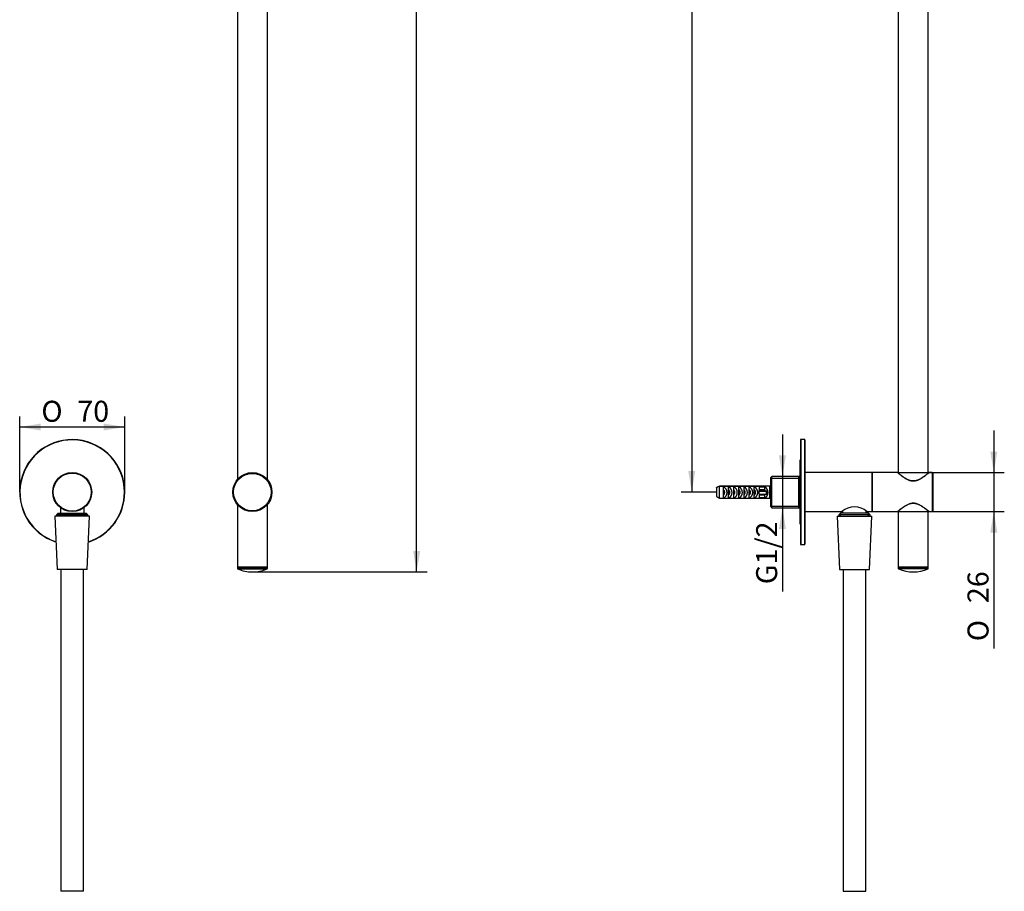
# Model space of a CAD drawing. Units: millimetres. Extents: x 51 to 223, y 94 to 384.
# Drawn here: x 52 to 216, y 94 to 239 of the extents above; entities that cross this region are included whole.
import ezdxf
from ezdxf.enums import TextEntityAlignment as Align

# ---------------------------------------------------------------- set-up
doc = ezdxf.new("R2010")
doc.units = ezdxf.units.MM
for name, color, linetype in [('_Translation', 7, 'Continuous'), ('A030-35', 7, 'Continuous'), ('M015-001', 7, 'Continuous'), ('M307-01', 7, 'Continuous'), ('M307-04', 7, 'Continuous'), ('M307-05', 7, 'Continuous'), ('M307-07', 7, 'Continuous'), ('M307-08', 7, 'Continuous'), ('M437-05', 7, 'Continuous'), ('M517-01', 7, 'Continuous'), ('M517-03', 7, 'Continuous')]:
    doc.layers.add(name, color=color, linetype=linetype)
doc.styles.add('SEACAD_Solid_Edge_ISO', font='seiso.ttf')
doc.styles.add('SEACAD_Solid_Edge_ISO1_Symbols', font='semeci1.ttf')
doc.dimstyles.new('ISO', dxfattribs={"dimtxt": 3.5, "dimasz": 3.5, "dimexe": 1.75, "dimexo": 0, "dimgap": 0.875, "dimtad": 1, "dimlfac": 4, "dimtxsty": 'SEACAD_Solid_Edge_ISO', "dimblk1": '_SE_FILLED', "dimblk2": '_SE_FILLED', "dimsah": 1, "dimcen": 1.75, "dimazin": 0, "dimtfac": 0.5, "dimtdec": 3, "dimtmove": 0, "dimatfit": 3, "dimfxl": 1, "dimtolj": 1, "dimarcsym": 0})

# ---------------------------------------------------------------- blocks, each defined once
blk = doc.blocks.new('SE')
at = {"layer": 'M015-001', "color": 7, "linetype": 'Continuous'}
for p, q in [((63.81, 156.41), (58.06, 156.41)), ((58.06, 156.41), (58.43, 147.54)), ((63.43, 147.54), (63.81, 156.41)), ((63.43, 147.54), (58.43, 147.54)), ((59.06, 147.54), (59.06, 93.91)), ((62.81, 93.91), (62.81, 147.54)), ((62.81, 93.91), (59.06, 93.91))]:
    blk.add_line(p, q, dxfattribs=at)
at = {"layer": 'M307-01', "color": 7, "linetype": 'Continuous'}
for radius in [3.25, 3.12]:
    blk.add_circle((90.93, 160.41), radius, dxfattribs=at)
at = {"layer": 'M307-04', "color": 7, "linetype": 'Continuous'}
for p, q in [((88.43, 292.91), (88.43, 162.49)), ((93.43, 162.49), (93.43, 292.91)), ((88.43, 158.33), (88.43, 147.91)), ((93.43, 147.91), (93.43, 158.33)), ((88.43, 147.91), (93.43, 147.91))]:
    blk.add_line(p, q, dxfattribs=at)
at = {"layer": 'M307-05', "color": 7, "linetype": 'Continuous'}
for p, q in [((93.43, 147.91), (88.43, 147.91)), ((88.43, 147.91), (88.43, 147.71)), ((93.43, 147.71), (88.43, 147.71)), ((88.48, 147.64), (93.39, 147.64)), ((93.43, 147.71), (93.43, 147.91))]:
    blk.add_line(p, q, dxfattribs=at)
for centre, radius, start, end in [((88.51, 147.71), 0.075, 180, 245.8681), ((90.93, 153.12), 6.01, 245.8681, 270), ((90.93, 153.12), 6.01, 270, 294.1319), ((93.36, 147.71), 0.075, 294.1319, 0)]:
    blk.add_arc(centre, radius, start, end, dxfattribs=at)
at = {"layer": 'M437-05', "color": 7, "linetype": 'Continuous'}
for radius, start, end in [(8.75, 0, 252.0803), (8.7, 0, 251.9582), (8.75, 287.9197, 0), (8.7, 288.0418, 0)]:
    blk.add_arc((60.93, 160.41), radius, start, end, dxfattribs=at)
at = {"layer": 'M517-01', "color": 7, "linetype": 'Continuous'}
for radius in [3.25, 3.17]:
    blk.add_circle((60.93, 160.41), radius, dxfattribs=at)
at = {"layer": 'M517-03', "color": 7, "linetype": 'Continuous'}
for p, q in [((58.96, 157.83), (58.96, 156.91)), ((62.91, 156.91), (62.91, 157.83)), ((58.58, 156.91), (58.31, 156.64)), ((63.55, 156.64), (58.31, 156.64)), ((58.31, 156.64), (58.31, 156.41)), ((58.58, 156.91), (63.28, 156.91)), ((58.6, 156.41), (58.6, 156.91)), ((63.26, 156.41), (63.26, 156.91)), ((63.55, 156.64), (63.28, 156.91)), ((63.55, 156.41), (63.55, 156.64))]:
    blk.add_line(p, q, dxfattribs=at)
blk = doc.blocks.new('SE1')
at = {"layer": 'A030-35', "color": 7, "linetype": 'Continuous'}
blk.add_line((182.12, 165.66), (182.12, 155.16), dxfattribs=at)
for centre, start, end in [((182.37, 165.66), 134.427, 180), ((182.37, 155.16), 180, 225.573)]:
    blk.add_arc(centre, 0.25, start, end, dxfattribs=at)
at = {"layer": 'M015-001', "color": 7, "linetype": 'Continuous'}
for p, q in [((188.32, 156.41), (194.07, 156.41)), ((188.32, 156.41), (188.7, 147.54)), ((193.7, 147.54), (194.07, 156.41)), ((188.7, 147.54), (193.7, 147.54)), ((189.32, 147.54), (189.32, 93.91)), ((193.07, 93.91), (193.07, 147.54)), ((189.32, 93.91), (193.07, 93.91))]:
    blk.add_line(p, q, dxfattribs=at)
at = {"layer": 'M307-01', "color": 7, "linetype": 'Continuous'}
for p, q in [((198.36, 163.66), (194.12, 163.66)), ((204.12, 163.66), (203.63, 163.66)), ((204.12, 163.66), (204.12, 157.16)), ((204.25, 163.54), (204.25, 157.29)), ((193.17, 157.16), (193.26, 157.16)), ((194.12, 157.16), (198.36, 157.16)), ((203.63, 157.16), (204.12, 157.16))]:
    blk.add_line(p, q, dxfattribs=at)
for centre, start, end in [((204.12, 163.54), 0, 90), ((204.12, 157.29), 270, 0)]:
    blk.add_arc(centre, 0.125, start, end, dxfattribs=at)
for points, knots in [([(203.63, 163.66), (203.63, 163.66), (203.55, 163.59), (203.28, 163.36), (203.08, 163.2), (202.62, 162.86), (202.34, 162.67), (201.88, 162.43), (201.72, 162.36), (201.37, 162.25), (201.18, 162.22), (200.81, 162.22), (200.62, 162.25), (200.27, 162.36), (200.11, 162.43), (199.64, 162.67), (199.37, 162.86), (198.91, 163.21), (198.72, 163.36), (198.51, 163.54), (198.45, 163.58), (198.38, 163.64), (198.36, 163.66), (198.36, 163.66)], [0, 0, 0, 0, 0.0625, 0.0625, 0.125, 0.125, 0.1875, 0.1875, 0.21875, 0.21875, 0.25, 0.25, 0.28125, 0.28125, 0.3125, 0.3125, 0.375, 0.375, 0.4375, 0.4375, 0.46875, 0.46875, 0.4986026, 0.4986026, 0.4986026, 0.4986026]), ([(203.58, 163.64), (203.58, 163.64), (203.58, 163.64), (203.58, 163.63), (203.56, 163.62), (203.53, 163.6), (203.48, 163.55), (203.41, 163.5), (203.32, 163.42), (203.21, 163.34), (203.08, 163.24), (202.94, 163.13), (202.78, 163.01), (202.6, 162.89), (202.4, 162.75), (202.19, 162.63), (201.99, 162.52), (201.79, 162.43), (201.6, 162.36), (201.42, 162.3), (201.24, 162.27), (201.06, 162.26), (200.88, 162.26), (200.69, 162.28), (200.5, 162.32), (200.31, 162.38), (200.12, 162.46), (199.93, 162.56), (199.73, 162.67), (199.53, 162.79), (199.34, 162.92), (199.15, 163.06), (198.99, 163.18), (198.84, 163.29), (198.71, 163.39), (198.61, 163.47), (198.53, 163.54), (198.47, 163.59), (198.43, 163.63), (198.41, 163.64), (198.41, 163.64), (198.4, 163.65), (198.39, 163.65), (198.38, 163.66), (198.37, 163.66), (198.36, 163.66)], [0.0108847, 0.0108847, 0.0108847, 0.0108847, 0.0110491, 0.0207422, 0.0387113, 0.0626464, 0.0884958, 0.1152793, 0.1427888, 0.1708669, 0.1993142, 0.2278387, 0.2573692, 0.2888619, 0.3208501, 0.3533718, 0.3814875, 0.4072761, 0.4311028, 0.4534129, 0.4730794, 0.4938048, 0.5149389, 0.5367811, 0.5591813, 0.5819138, 0.6050578, 0.6319257, 0.6604975, 0.6909698, 0.7232096, 0.755858, 0.7879078, 0.8190667, 0.8491322, 0.8780646, 0.9059645, 0.9330517, 0.9596674, 0.9852001, 0.991705, 0.9950443, 0.9961835, 0.9976695, 1, 1, 1, 1]), ([(203.63, 163.66), (203.63, 163.66), (203.62, 163.66), (203.61, 163.65), (203.6, 163.65), (203.59, 163.65), (203.59, 163.65), (203.59, 163.64), (203.58, 163.64), (203.57, 163.63), (203.56, 163.62), (203.56, 163.62)], [0, 0, 0, 0, 0.035344, 0.069113, 0.093917, 0.114944, 0.14217, 0.192395, 0.32834, 0.647452, 1, 1, 1, 1]), ([(198.36, 157.16), (198.36, 157.16), (198.44, 157.23), (198.72, 157.46), (198.91, 157.62), (199.38, 157.96), (199.65, 158.15), (200.11, 158.39), (200.27, 158.46), (200.63, 158.57), (200.81, 158.6), (201.19, 158.6), (201.37, 158.57), (201.72, 158.46), (201.89, 158.39), (202.35, 158.15), (202.62, 157.96), (203.08, 157.62), (203.28, 157.46), (203.48, 157.29), (203.54, 157.24), (203.61, 157.18), (203.63, 157.16), (203.63, 157.16)], [0, 0, 0, 0, 0.0625, 0.0625, 0.125, 0.125, 0.1875, 0.1875, 0.21875, 0.21875, 0.25, 0.25, 0.28125, 0.28125, 0.3125, 0.3125, 0.375, 0.375, 0.4375, 0.4375, 0.46875, 0.46875, 0.4986026, 0.4986026, 0.4986026, 0.4986026]), ([(198.41, 157.19), (198.41, 157.19), (198.41, 157.19), (198.42, 157.19), (198.43, 157.2), (198.46, 157.23), (198.51, 157.27), (198.58, 157.33), (198.68, 157.4), (198.78, 157.49), (198.91, 157.58), (199.05, 157.69), (199.21, 157.81), (199.39, 157.94), (199.59, 158.07), (199.8, 158.19), (200, 158.3), (200.2, 158.39), (200.39, 158.47), (200.57, 158.52), (200.75, 158.55), (200.93, 158.57), (201.12, 158.56), (201.3, 158.54), (201.49, 158.5), (201.68, 158.44), (201.87, 158.36), (202.06, 158.27), (202.26, 158.15), (202.46, 158.03), (202.65, 157.9), (202.84, 157.77), (203.01, 157.64), (203.15, 157.53), (203.28, 157.43), (203.38, 157.35), (203.46, 157.28), (203.52, 157.23), (203.56, 157.2), (203.58, 157.18), (203.59, 157.18), (203.59, 157.17), (203.6, 157.17), (203.61, 157.16), (203.62, 157.16), (203.63, 157.16)], [0.0108847, 0.0108847, 0.0108847, 0.0108847, 0.0110491, 0.0207422, 0.0387113, 0.0626464, 0.0884958, 0.1152793, 0.1427888, 0.1708669, 0.1993142, 0.2278387, 0.2573692, 0.2888619, 0.3208501, 0.3533718, 0.3814875, 0.4072761, 0.4311028, 0.4534129, 0.4730794, 0.4938048, 0.5149389, 0.5367811, 0.5591813, 0.5819138, 0.6050578, 0.6319257, 0.6604975, 0.6909698, 0.7232096, 0.755858, 0.7879078, 0.8190667, 0.8491322, 0.8780646, 0.9059645, 0.9330517, 0.9596674, 0.9852001, 0.991705, 0.9950443, 0.9961835, 0.9976695, 1, 1, 1, 1]), ([(198.36, 157.16), (198.37, 157.16), (198.37, 157.16), (198.39, 157.17), (198.39, 157.17), (198.4, 157.17), (198.4, 157.18), (198.41, 157.18), (198.41, 157.18), (198.42, 157.19), (198.43, 157.2), (198.44, 157.2)], [0, 0, 0, 0, 0.035344, 0.069113, 0.093917, 0.114944, 0.14217, 0.192395, 0.32834, 0.647452, 1, 1, 1, 1])]:
    blk.add_open_spline(points, degree=3, knots=knots, dxfattribs=at)
at = {"layer": 'M307-04', "color": 7, "linetype": 'Continuous'}
for p, q in [((198.5, 292.91), (198.5, 163.57)), ((203.5, 163.57), (203.5, 292.91)), ((198.5, 157.25), (198.5, 147.91)), ((203.5, 147.91), (203.5, 157.25)), ((203.5, 147.91), (198.5, 147.91))]:
    blk.add_line(p, q, dxfattribs=at)
at = {"layer": 'M307-05', "color": 7, "linetype": 'Continuous'}
for p, q in [((198.5, 147.91), (203.5, 147.91)), ((198.5, 147.91), (198.5, 147.71)), ((198.5, 147.71), (203.5, 147.71)), ((203.45, 147.64), (198.54, 147.64)), ((203.5, 147.71), (203.5, 147.91))]:
    blk.add_line(p, q, dxfattribs=at)
for centre, radius, start, end in [((198.57, 147.71), 0.075, 180, 245.8681), ((201, 153.12), 6.01, 245.8681, 294.1319), ((203.42, 147.71), 0.075, 294.1319, 0)]:
    blk.add_arc(centre, radius, start, end, dxfattribs=at)
at = {"layer": 'M307-07', "color": 7, "linetype": 'Continuous'}
for p, q in [((171.99, 160.81), (171.95, 160.81)), ((172.82, 160.81), (172.81, 160.81)), ((173.7, 160.81), (173.67, 160.81)), ((175.64, 160.81), (175.38, 160.81)), ((176.2, 160.81), (175.79, 160.81)), ((177.13, 160.81), (177.09, 160.81)), ((171.25, 160.63), (171.1, 160.56)), ((171.1, 160.26), (171.28, 160.18)), ((172.81, 160.01), (172.9, 160.01)), ((174.52, 160.01), (174.61, 160.01)), ((175.48, 160.01), (175.89, 160.01)), ((176.04, 160.01), (176.33, 160.01)), ((177.16, 160.01), (177.18, 160.01))]:
    blk.add_line(p, q, dxfattribs=at)
for centre, radius, start, end in [((169.39, 162.85), 6.54, 341.8595, 342.1602), ((182.16, 162.89), 6.7, 197.8094, 198.8994), ((170.57, 162.65), 5.89, 341.8467, 342.1782), ((165.79, 157.99), 6.48, 17.5148, 17.9758), ((181.29, 158.12), 6.08, 161.8579, 162.7172), ((169.64, 157.97), 6.58, 17.321, 18.6113), ((182.13, 158.03), 6.38, 161.8634, 162.6852)]:
    blk.add_arc(centre, radius, start, end, dxfattribs=at)
for points, knots in [([(173, 160.27), (173, 160.27), (173, 160.27), (172.99, 160.28), (172.98, 160.32), (172.97, 160.37), (172.96, 160.41), (172.96, 160.42), (172.96, 160.43), (172.96, 160.44), (172.95, 160.48), (172.94, 160.52), (172.93, 160.56), (172.92, 160.6), (172.91, 160.64), (172.9, 160.68), (172.89, 160.71), (172.88, 160.74), (172.87, 160.76), (172.86, 160.78), (172.85, 160.8), (172.84, 160.81), (172.83, 160.81), (172.83, 160.81), (172.82, 160.81)], [0.87921854, 0.87921854, 0.87921854, 0.87921854, 0.87949476, 0.87949476, 0.87949476, 0.88236876, 0.88236876, 0.88236876, 0.8829248, 0.8829248, 0.8829248, 0.8854792, 0.8854792, 0.8854792, 0.8883531, 0.8883531, 0.8883531, 0.8912271, 0.8912271, 0.8912271, 0.89410108, 0.89410108, 0.89410108, 0.89536961, 0.89536961, 0.89536961, 0.89536961]), ([(174.7, 160.21), (174.69, 160.23), (174.69, 160.25), (174.68, 160.28), (174.67, 160.32), (174.66, 160.37), (174.65, 160.41), (174.65, 160.42), (174.65, 160.43), (174.64, 160.44), (174.64, 160.48), (174.63, 160.52), (174.62, 160.56), (174.61, 160.6), (174.6, 160.64), (174.59, 160.68), (174.58, 160.71), (174.57, 160.74), (174.56, 160.76), (174.55, 160.78), (174.53, 160.8), (174.52, 160.81), (174.52, 160.81), (174.52, 160.81), (174.51, 160.81)], [0.72136333, 0.72136333, 0.72136333, 0.72136333, 0.72288076, 0.72288076, 0.72288076, 0.72575478, 0.72575478, 0.72575478, 0.72631076, 0.72631076, 0.72631076, 0.72886517, 0.72886517, 0.72886517, 0.73173907, 0.73173907, 0.73173907, 0.73461308, 0.73461308, 0.73461308, 0.7374871, 0.7374871, 0.7374871, 0.73875552, 0.73875552, 0.73875552, 0.73875552]), ([(175.73, 160.6), (175.73, 160.63), (175.72, 160.65), (175.71, 160.68), (175.7, 160.71), (175.69, 160.74), (175.68, 160.76), (175.67, 160.78), (175.66, 160.8), (175.65, 160.81), (175.65, 160.81), (175.64, 160.81), (175.64, 160.81)], [0.625415838, 0.625415838, 0.625415838, 0.625415838, 0.627329692, 0.627329692, 0.627329692, 0.630203693, 0.630203693, 0.630203693, 0.633077715, 0.633077715, 0.633077715, 0.634346142, 0.634346142, 0.634346142, 0.634346142]), ([(175.81, 160.6), (175.81, 160.6), (175.8, 160.68), (175.78, 160.77), (175.77, 160.84), (175.77, 160.85)], [0.619621879, 0.619621879, 0.619621879, 0.619621879, 0.619640262, 0.623251272, 0.623569284, 0.623569284, 0.623569284, 0.623569284]), ([(175.82, 160.73), (175.82, 160.72), (175.82, 160.71), (175.82, 160.71), (175.83, 160.68), (175.84, 160.64), (175.85, 160.6), (175.85, 160.6), (175.85, 160.6), (175.85, 160.59)], [0.37742924, 0.37742924, 0.37742924, 0.37742924, 0.378062927, 0.378062927, 0.378062927, 0.380959874, 0.380959874, 0.380959874, 0.381056383, 0.381056383, 0.381056383, 0.381056383]), ([(176.3, 160.58), (176.29, 160.61), (176.28, 160.65), (176.27, 160.68), (176.26, 160.71), (176.25, 160.74), (176.24, 160.76), (176.23, 160.78), (176.22, 160.8), (176.21, 160.81), (176.21, 160.81), (176.2, 160.81), (176.2, 160.81)], [0.572592606, 0.572592606, 0.572592606, 0.572592606, 0.575124953, 0.575124953, 0.575124953, 0.577998967, 0.577998967, 0.577998967, 0.580872951, 0.580872951, 0.580872951, 0.582141476, 0.582141476, 0.582141476, 0.582141476]), ([(171.95, 160.43), (171.96, 160.4), (171.97, 160.36), (171.98, 160.32), (171.99, 160.27), (172, 160.23), (172.01, 160.19), (172.02, 160.15), (172.03, 160.12), (172.04, 160.09), (172.05, 160.08), (172.05, 160.06), (172.06, 160.05)], [0.016189905, 0.016189905, 0.016189905, 0.016189905, 0.018644334, 0.018644334, 0.018644334, 0.021541147, 0.021541147, 0.021541147, 0.024438099, 0.024438099, 0.024438099, 0.026156047, 0.026156047, 0.026156047, 0.026156047]), ([(172, 159.85), (171.99, 159.89), (171.97, 159.95), (171.96, 160.03), (171.95, 160.05)], [0.9742453, 0.9742453, 0.9742453, 0.9742453, 0.977130269, 0.978283217, 0.978283217, 0.978283217, 0.978283217]), ([(173.67, 160.32), (173.67, 160.32), (173.67, 160.32), (173.67, 160.32), (173.68, 160.27), (173.69, 160.23), (173.7, 160.19), (173.71, 160.15), (173.72, 160.12), (173.73, 160.09), (173.74, 160.06), (173.75, 160.04), (173.76, 160.03), (173.77, 160.02), (173.78, 160.01), (173.79, 160.01)], [0.17646998, 0.17646998, 0.17646998, 0.17646998, 0.17650759, 0.17650759, 0.17650759, 0.17940442, 0.17940442, 0.17940442, 0.18230132, 0.18230132, 0.18230132, 0.18519826, 0.18519826, 0.18519826, 0.18770329, 0.18770329, 0.18770329, 0.18770329]), ([(173.68, 159.86), (173.68, 159.87), (173.68, 159.89), (173.67, 159.91), (173.67, 159.92)], [0.81734084, 0.81734084, 0.81734084, 0.81734084, 0.818245821, 0.818904009, 0.818904009, 0.818904009, 0.818904009]), ([(174.72, 160.33), (174.72, 160.33), (174.71, 160.42), (174.7, 160.52), (174.68, 160.61), (174.68, 160.62)], [0.720664531, 0.720664531, 0.720664531, 0.720664531, 0.720748547, 0.724359557, 0.724582312, 0.724582312, 0.724582312, 0.724582312]), ([(175.42, 160.08), (175.43, 160.06), (175.44, 160.04), (175.45, 160.03), (175.46, 160.02), (175.47, 160.01), (175.48, 160.01)], [0.340466052, 0.340466052, 0.340466052, 0.340466052, 0.343061558, 0.343061558, 0.343061558, 0.345566599, 0.345566599, 0.345566599, 0.345566599]), ([(175.93, 159.87), (175.93, 159.87), (175.92, 159.92), (175.9, 159.99), (175.89, 160.06)], [0.608282872, 0.608282872, 0.608282872, 0.608282872, 0.608807231, 0.612203015, 0.612203015, 0.612203015, 0.612203015]), ([(176, 160.05), (176, 160.04), (176.01, 160.04), (176.01, 160.03), (176.02, 160.02), (176.03, 160.01), (176.04, 160.01)], [0.394270404, 0.394270404, 0.394270404, 0.394270404, 0.395682647, 0.395682647, 0.395682647, 0.398187668, 0.398187668, 0.398187668, 0.398187668]), ([(177.09, 160.12), (177.1, 160.11), (177.1, 160.1), (177.11, 160.09), (177.12, 160.06), (177.13, 160.04), (177.14, 160.03), (177.14, 160.02), (177.15, 160.01), (177.16, 160.01)], [0.497037858, 0.497037858, 0.497037858, 0.497037858, 0.498027906, 0.498027906, 0.498027906, 0.500924846, 0.500924846, 0.500924846, 0.503429862, 0.503429862, 0.503429862, 0.503429862])]:
    blk.add_open_spline(points, degree=3, knots=knots, dxfattribs=at)
blk.add_open_spline([(176.38, 160.57), (176.37, 160.61), (176.37, 160.64), (176.36, 160.67)], degree=3, dxfattribs=at)
at = {"layer": 'M307-08', "color": 7, "linetype": 'Continuous'}
for p, q in [((168.2, 161.14), (168.2, 161.16)), ((168.2, 161.14), (168.2, 159.66)), ((168.74, 161.41), (175.7, 161.41)), ((168.74, 159.41), (168.74, 161.39)), ((175.7, 161.39), (168.74, 161.39)), ((169.38, 159.46), (169.38, 161.31)), ((170.24, 159.46), (170.24, 161.31)), ((171.1, 159.46), (171.1, 161.31)), ((171.95, 159.46), (171.95, 161.31)), ((172.81, 159.46), (172.81, 161.31)), ((173.67, 159.46), (173.67, 161.31)), ((174.52, 159.46), (174.52, 161.31)), ((175.38, 160.59), (175.38, 161.31)), ((175.38, 161.31), (176.24, 161.31)), ((175.38, 160.84), (176.24, 160.84)), ((175.7, 161.41), (175.7, 161.39)), ((177.2, 161.41), (175.7, 161.41)), ((176.24, 161.31), (176.24, 160.84)), ((177.09, 159.46), (177.09, 161.31)), ((168.74, 159.41), (175.7, 159.41)), ((175.27, 160.59), (175.38, 160.59)), ((175.27, 160.59), (176.49, 160.54)), ((175.27, 160.09), (176.49, 160.04)), ((176.68, 160.56), (175.38, 160.61)), ((175.38, 159.46), (175.38, 160.09)), ((176.24, 159.92), (175.38, 159.92)), ((176.24, 159.46), (175.38, 159.46)), ((175.5, 159.98), (175.9, 159.98)), ((175.7, 159.41), (175.7, 159.41)), ((175.7, 159.41), (177.2, 159.41)), ((176.06, 159.98), (176.24, 159.98)), ((176.24, 159.92), (176.24, 159.46)), ((176.49, 160.54), (176.68, 160.56)), ((176.49, 160.54), (176.49, 160.04)), ((176.49, 160.04), (176.68, 160.06)), ((176.68, 160.56), (176.68, 160.06))]:
    blk.add_line(p, q, dxfattribs=at)
for centre, start, end in [((275.14, -65.68), 115.1058, 115.2412), ((275.14, -65.7), 115.1058, 115.2412), ((275.14, 386.5), 244.7588, 244.8942)]:
    blk.add_arc(centre, 250.78, start, end, dxfattribs=at)
for centre, major_axis, ratio, start_param, end_param in [((169.03, 160.41), (-0.479, 0.899), 0.916086, 2.999129, 5.371928), ((169.03, 160.41), (-0.285, 0.534), 0.916086, 3.297757, 5.073301), ((169.88, 160.41), (-0.479, 0.899), 0.916086, 2.999129, 5.371928), ((169.88, 160.41), (-0.285, 0.534), 0.916086, 3.297757, 5.073301), ((170.74, 160.41), (-0.479, 0.899), 0.916086, 2.999129, 5.371928), ((170.74, 160.41), (-0.285, 0.534), 0.916086, 3.297757, 5.073301), ((171.6, 160.41), (-0.479, 0.899), 0.916086, 2.999129, 5.371928), ((171.6, 160.41), (-0.285, 0.534), 0.916086, 3.297757, 5.073301), ((172.45, 160.41), (-0.479, 0.899), 0.916086, 2.999129, 5.371928), ((172.45, 160.41), (-0.285, 0.534), 0.916086, 3.297757, 5.073301), ((173.31, 160.41), (-0.479, 0.899), 0.916086, 2.999129, 5.371928), ((173.31, 160.41), (-0.285, 0.534), 0.916086, 3.297757, 5.073301), ((174.17, 160.41), (-0.479, 0.899), 0.916086, 2.999129, 5.371928), ((174.17, 160.41), (-0.285, 0.534), 0.916086, 4.55997, 5.073301), ((175.88, 160.41), (-0.479, 0.899), 0.916086, 2.999129, 5.371928), ((175.88, 160.41), (-0.285, 0.534), 0.916086, 4.526831, 5.073301), ((176.74, 160.41), (-0.479, 0.899), 0.916086, 5.253905, 5.371928), ((176.74, 160.41), (-0.285, 0.534), 0.916086, 4.811375, 5.073301), ((169.03, 160.41), (-0.285, -0.534), 0.916086, 1.209885, 2.024869), ((169.88, 160.41), (-0.285, -0.534), 0.916086, 1.209885, 2.02494), ((170.74, 160.41), (-0.285, -0.534), 0.916086, 1.209885, 1.653087), ((172.45, 160.41), (-0.285, -0.534), 0.916086, 1.209885, 1.286389), ((174.17, 160.41), (-0.285, 0.534), 0.916086, 3.297757, 4.414167), ((174.17, 160.41), (-0.285, -0.534), 0.916086, 1.209885, 1.286389), ((173.68, 160.41), (-1.64, 0.11), 0.60549, 2.931258, 3.436618), ((175.88, 160.41), (-0.285, 0.534), 0.916086, 3.297757, 3.591341), ((175.88, 160.41), (-0.285, -0.534), 0.916086, 1.209885, 1.286389), ((176.74, 160.41), (-0.285, 0.534), 0.916086, 3.297757, 3.559682), ((176.74, 160.41), (-0.479, 0.899), 0.916086, 2.999129, 3.117153)]:
    blk.add_ellipse(centre, major_axis=major_axis, ratio=ratio, start_param=start_param, end_param=end_param, dxfattribs=at)
at = {"layer": 'M437-05', "color": 7, "linetype": 'Continuous'}
for p, q in [((182.2, 169.11), (182.2, 151.71)), ((182.25, 169.16), (182.25, 151.66)), ((182.9, 169.16), (182.25, 169.16)), ((182.9, 169.16), (182.9, 151.66)), ((182.95, 169.11), (182.95, 151.71)), ((182.25, 151.66), (182.9, 151.66))]:
    blk.add_line(p, q, dxfattribs=at)
for centre, start, end in [((182.25, 169.11), 90, 180), ((182.9, 169.11), 0, 90), ((182.25, 151.71), 180, 270), ((182.9, 151.71), 270, 0)]:
    blk.add_arc(centre, 0.05, start, end, dxfattribs=at)
at = {"layer": 'M517-01', "color": 7, "linetype": 'Continuous'}
for p, q in [((177.45, 163.03), (177.2, 162.78)), ((177.2, 162.78), (177.2, 158.04)), ((177.2, 162.74), (181.95, 162.74)), ((177.45, 157.79), (177.45, 163.03)), ((181.95, 163.03), (177.45, 163.03)), ((182.12, 163.03), (181.95, 163.03)), ((181.95, 157.79), (181.95, 163.03)), ((183.02, 157.16), (183.02, 163.66)), ((194.12, 163.66), (183.02, 163.66)), ((194.12, 163.66), (194.12, 157.16)), ((194.2, 157.24), (194.2, 163.59)), ((177.2, 158.08), (181.95, 158.08)), ((177.2, 158.04), (177.45, 157.79)), ((177.45, 157.79), (181.95, 157.79)), ((181.95, 157.79), (182.12, 157.79)), ((183.02, 157.16), (189.12, 157.16)), ((193.27, 157.16), (194.12, 157.16))]:
    blk.add_line(p, q, dxfattribs=at)
for centre, radius, start, end in [((183.02, 163.59), 0.075, 90, 180), ((194.12, 163.59), 0.075, 0, 90), ((191.2, 154.83), 3.12, 48.2862, 131.7138), ((183.02, 157.24), 0.075, 180, 270), ((194.13, 149.57), 9.08, 122.7113, 122.9949), ((194.12, 157.24), 0.075, 270, 0)]:
    blk.add_arc(centre, radius, start, end, dxfattribs=at)
blk.add_open_spline([(189.16, 157.17), (189.16, 157.17), (189.16, 157.18), (189.17, 157.18), (189.18, 157.18)], degree=3, knots=[0.3255431, 0.3255431, 0.3255431, 0.3255431, 0.5405584, 1, 1, 1, 1], dxfattribs=at)
at = {"layer": 'M517-03', "color": 7, "linetype": 'Continuous'}
for p, q in [((188.85, 156.91), (188.58, 156.64)), ((193.82, 156.64), (188.58, 156.64)), ((188.58, 156.64), (188.58, 156.41)), ((193.55, 156.91), (188.85, 156.91)), ((188.87, 156.41), (188.87, 156.91)), ((189.22, 157.21), (189.22, 156.91)), ((193.17, 156.91), (193.17, 157.21)), ((193.52, 156.41), (193.52, 156.91)), ((193.82, 156.64), (193.55, 156.91)), ((193.82, 156.41), (193.82, 156.64))]:
    blk.add_line(p, q, dxfattribs=at)
blk = doc.blocks.new('DMBLK1')
at = {"layer": '_Translation', "linetype": 'Continuous'}
for points in [[(55.68, 171.83), (52.18, 171.25), (55.68, 170.67)], [(66.18, 171.83), (66.18, 170.67), (69.68, 171.25)]]:
    blk.add_hatch(color=7, dxfattribs=at).paths.add_polyline_path(points)
at = {"layer": '_Translation', "color": 7, "linetype": 'Continuous'}
for p, q in [((52.18, 160.41), (52.18, 173)), ((69.68, 160.41), (69.68, 173)), ((69.68, 171.25), (52.18, 171.25))]:
    blk.add_line(p, q, dxfattribs=at)
for s, style, p in [('O', 'SEACAD_Solid_Edge_ISO1_Symbols', (55.79, 175.62)), ('70', 'SEACAD_Solid_Edge_ISO', (61.78, 175.62))]:
    blk.add_text(s, height=3.5, dxfattribs=dict(at, style=style)).set_placement(p, align=Align.TOP_LEFT)
blk = doc.blocks.new('_SE_FILLED')
at = {"color": 0}
blk.add_line((0, 0), (-1, 0), dxfattribs=at)
blk.add_solid([(0, 0), (-1, -0.1665), (-1, 0.1665), (0, 0)], dxfattribs=at)
blk = doc.blocks.new('DMBLK2')
at = {"layer": '_Translation', "linetype": 'Continuous'}
for points in [[(118.88, 370.21), (118.29, 373.71), (117.71, 370.21)], [(118.88, 150.62), (117.71, 150.62), (118.29, 147.12)]]:
    blk.add_hatch(color=7, dxfattribs=at).paths.add_polyline_path(points)
at = {"layer": '_Translation', "color": 7, "linetype": 'Continuous'}
for p, q in [((90.93, 373.71), (120.04, 373.71)), ((118.29, 147.12), (118.29, 373.71)), ((90.93, 147.12), (120.04, 147.12))]:
    blk.add_line(p, q, dxfattribs=at)
at = {"layer": '_Translation', "color": 7, "linetype": 'Continuous', "style": 'SEACAD_Solid_Edge_ISO'}
blk.add_text('900', height=3.5, rotation=90, dxfattribs=at).set_placement((113.92, 256.04), align=Align.TOP_LEFT)
blk = doc.blocks.new('DMBLK3')
at = {"layer": '_Translation', "linetype": 'Continuous'}
for points in [[(163.52, 356.92), (164.69, 356.92), (164.11, 360.42)], [(163.52, 163.9), (164.11, 160.4), (164.69, 163.9)]]:
    blk.add_hatch(color=7, dxfattribs=at).paths.add_polyline_path(points)
at = {"layer": '_Translation', "color": 7, "linetype": 'Continuous'}
for p, q in [((168.2, 360.42), (162.36, 360.42)), ((164.11, 360.42), (164.11, 160.4)), ((168.2, 160.4), (162.36, 160.4))]:
    blk.add_line(p, q, dxfattribs=at)
at = {"layer": '_Translation', "color": 7, "linetype": 'Continuous', "style": 'SEACAD_Solid_Edge_ISO'}
for s, p in [('Adjustable', (154.48, 250.48)), ('Max 870', (159.73, 250.48))]:
    blk.add_text(s, height=3.5, rotation=90, dxfattribs=at).set_placement(p, align=Align.TOP_LEFT)
blk = doc.blocks.new('DMBLK4')
at = {"layer": '_Translation', "linetype": 'Continuous'}
for points in [[(179.79, 166.53), (178.63, 166.53), (179.21, 163.03)], [(179.79, 154.29), (179.21, 157.79), (178.63, 154.29)]]:
    blk.add_hatch(color=7, dxfattribs=at).paths.add_polyline_path(points)
at = {"layer": '_Translation', "color": 7, "linetype": 'Continuous'}
blk.add_line((179.21, 170.03), (179.21, 143.83), dxfattribs=at)
at = {"layer": '_Translation', "color": 7, "linetype": 'Continuous', "style": 'SEACAD_Solid_Edge_ISO'}
blk.add_text('G1/2', height=3.5, rotation=90, dxfattribs=at).set_placement((174.83, 145.06), align=Align.TOP_LEFT)
blk = doc.blocks.new('DMBLK7')
at = {"layer": '_Translation', "linetype": 'Continuous'}
for points in [[(214.99, 167.16), (213.82, 167.16), (214.41, 163.66)], [(214.99, 153.66), (214.41, 157.16), (213.82, 153.66)]]:
    blk.add_hatch(color=7, dxfattribs=at).paths.add_polyline_path(points)
at = {"layer": '_Translation', "color": 7, "linetype": 'Continuous'}
for p, q in [((214.41, 170.66), (214.41, 134.35)), ((198.36, 163.66), (216.16, 163.66)), ((198.36, 157.16), (216.16, 157.16))]:
    blk.add_line(p, q, dxfattribs=at)
for s, style, p in [('26', 'SEACAD_Solid_Edge_ISO', (210.03, 141.92)), ('O', 'SEACAD_Solid_Edge_ISO1_Symbols', (210.03, 135.57))]:
    blk.add_text(s, height=3.5, rotation=90, dxfattribs=dict(at, style=style)).set_placement(p, align=Align.TOP_LEFT)

msp = doc.modelspace()

# ---------------------------------------------------------------- block references
at = {"layer": '_Translation'}
for name in ['SE', 'SE1']:
    msp.add_blockref(name, (0, 0), dxfattribs=at)

# ---------------------------------------------------------------- dimensions: what is measured, and where the dimension line sits
at = {"layer": '_Translation', "color": 7, "linetype": 'Continuous'}
for base, p1, p2, angle, text, picture, middle in [((118.2936, 147.1163), (90.9335, 147.1163), (90.9335, 373.7063), 90, '\\A1;900 {}', 'DMBLK2', (118.2936, 260.4113)), ((164.1054, 360.4204), (168.1992, 360.4204), (168.1992, 160.4023), 270, '\\A1;Adjustable {}\\PMax 870', 'DMBLK3', (164.1054, 260.4113)), ((214.4072, 163.6613), (198.3589, 163.6613), (198.3584, 157.1613), 269.995605, '\\A1;%%C <>', 'DMBLK7', (214.4072, 147.4412)), ((179.2095, 163.0307), (177.4459, 163.0307), (177.4459, 157.792), 270, '\\A1;G1/2', 'DMBLK4', (179.2095, 153.2808))]:
    dim = msp.add_linear_dim(base=base, p1=p1, p2=p2, angle=angle, text=text, dimstyle='ISO', override={"dimtolj": 0}, dxfattribs=at)
    dim.commit()
    dim.dimension.update_dxf_attribs({"geometry": picture, "text_midpoint": middle, "dimtype": 161})
dim = msp.add_linear_dim(base=(52.1835, 171.2499), p1=(69.6835, 160.4113), p2=(52.1835, 160.4113), angle=180.000005, text='\\A1;%%c<>', dimstyle='ISO', dxfattribs=at)
dim.commit()
dim.dimension.update_dxf_attribs({"geometry": 'DMBLK1', "text_midpoint": (60.9335, 171.2499), "dimtype": 161})

doc.saveas('drawing.dxf')
